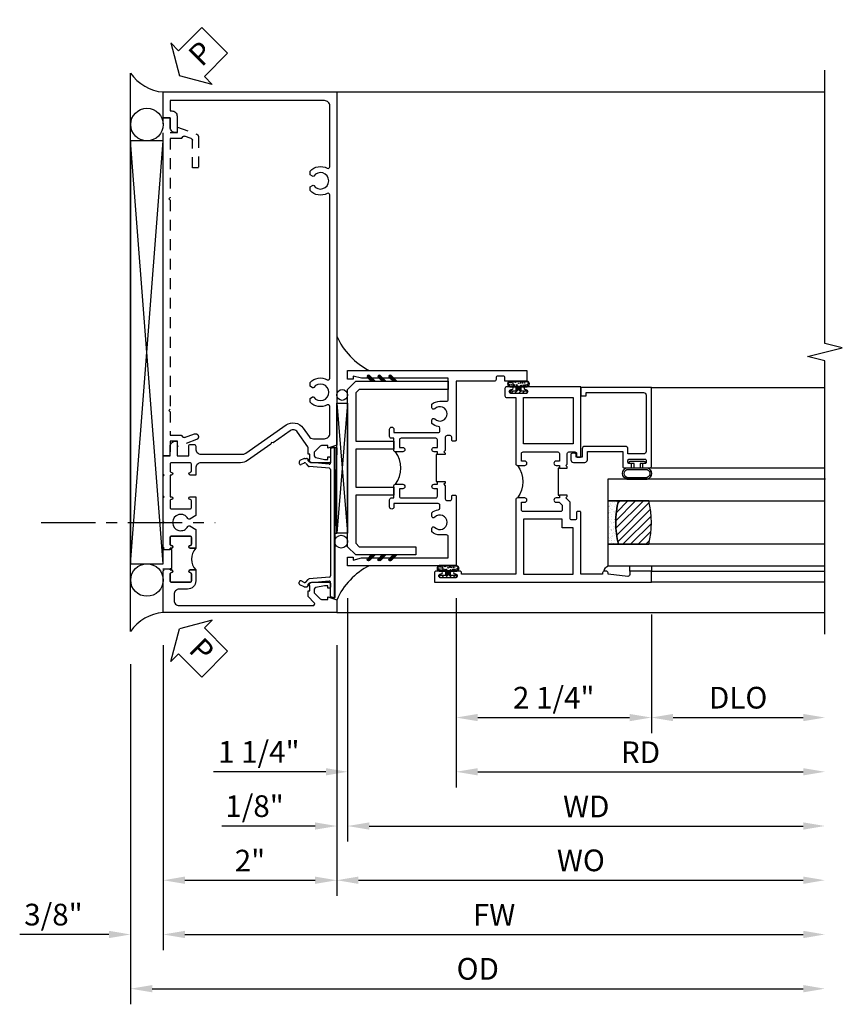
# Model space of a CAD drawing. Extents: x 0 to 123, y 0 to 79.
# Drawn here: x 56 to 66, y 13 to 25 of the extents above; entities that cross this region are included whole.
import ezdxf

# ---------------------------------------------------------------- set-up
doc = ezdxf.new("R2010")
doc.units = 0
doc.header["$LTSCALE"] = 0.5
doc.header["$MEASUREMENT"] = 0
doc.linetypes.add('CENTER', pattern=[2, 1.25, -0.25, 0.25, -0.25])
doc.linetypes.add('HIDDEN', pattern=[0.375, 0.25, -0.125])
doc.layers.get('0').update_dxf_attribs({"color": 4, "linetype": 'CONTINUOUS'})
for name, color, linetype in [('CENTER', 1, 'CENTER'), ('DIME', 2, 'CONTINUOUS'), ('hidden', 3, 'HIDDEN'), ('TEXT', 3, 'CONTINUOUS')]:
    doc.layers.add(name, color=color, linetype=linetype)
doc.styles.get("Standard").update_dxf_attribs({"font": 'arial.ttf'})
doc.dimstyles.new('EXT_ON-OFF', dxfattribs={"dimscale": 2, "dimtxt": 0.125, "dimasz": 0.125, "dimexe": 0.09, "dimexo": 0.1875, "dimgap": 0.05, "dimtad": 3, "dimdec": 5, "dimzin": 3, "dimdsep": 46, "dimlunit": 5, "dimtxsty": 'STANDARD', "dimcen": 0, "dimse2": 1, "dimazin": 0, "dimtfac": 1, "dimtdec": 4, "dimtofl": 0, "dimtmove": 0, "dimatfit": 0, "dimfxl": 1, "dimfrac": 2, "dimtolj": 1, "dimtzin": 3, "dimarcsym": 0})
doc.dimstyles.new('EXT_ON-ON', dxfattribs={"dimscale": 2, "dimtxt": 0.125, "dimasz": 0.125, "dimexe": 0.09, "dimexo": 0.1875, "dimgap": 0.05, "dimtad": 3, "dimdec": 5, "dimzin": 3, "dimdsep": 46, "dimlunit": 5, "dimtxsty": 'STANDARD', "dimcen": 0, "dimazin": 0, "dimtfac": 1, "dimtdec": 4, "dimtofl": 0, "dimtmove": 0, "dimatfit": 0, "dimfxl": 1, "dimfrac": 2, "dimtolj": 1, "dimtzin": 3, "dimarcsym": 0})

# ---------------------------------------------------------------- blocks, each defined once
blk = doc.blocks.new('B601VG026')
blk.add_lwpolyline([(0.935, 4.438), (0.92, 4.423), (0.92, 2.015), (0.935, 2), (0.92, 1.985), (0.92, 1.716), (0.799, 1.716, 0.338704), (0.78, 1.701, -0.439208), (0.754, 1.688), (0.641, 1.729, 1), (0.617, 1.663), (0.834, 1.584), (0.834, 1.646), (0.92, 1.646), (0.92, 1.476), (1, 1.476), (1, 5.372), (0.92, 5.372), (0.92, 5.202), (0.834, 5.202), (0.834, 5.264), (0.617, 5.185, 0.315299), (0.594, 5.152), (0.594, 4.794), (0.664, 4.794), (0.664, 5.114, -0.315299), (0.677, 5.132), (0.754, 5.16, -0.439208), (0.78, 5.147, 0.338704), (0.799, 5.132), (0.92, 5.132), (0.92, 4.453)], format="xyb", close=True)
blk = doc.blocks.new('PSEAL2')
at = {"layer": 'TEXT', "color": 7}
for p, q in [((0.196, 0.338), (0, 0)), ((0.196, 0.21), (0.196, 0.338)), ((0.575, 0.21), (0.196, 0.21)), ((0.575, 0.21), (0.575, -0.21)), ((0.196, -0.338), (0, 0)), ((0.196, -0.21), (0.196, -0.338)), ((0.575, -0.21), (0.196, -0.21))]:
    blk.add_line(p, q, dxfattribs=at)
at = {"layer": 'TEXT', "color": 3}
blk.add_text('P', height=0.25, dxfattribs=at).set_placement((0.247, -0.116))
blk = doc.blocks.new('B601TVG001A-2')
blk.add_lwpolyline([(0.897, -0.357), (1, -0.393), (1, -0.538), (-1, -0.538), (-1, -0.057), (-0.99, -0.047), (-1, -0.037), (-1, -0.032), (-0.92, -0.032), (-0.92, -0.047), (-0.904, -0.047, -1), (-0.904, -0.078), (-0.905, -0.078, 0.414214), (-0.92, -0.093), (-0.92, -0.173, 0.414214), (-0.905, -0.188), (-0.69, -0.188, 0.414214), (-0.675, -0.173), (-0.675, -0.093, 0.414214), (-0.69, -0.078), (-0.69, -0.078, -1), (-0.69, -0.047), (-0.625, -0.047), (-0.625, -0.173, -0.414214), (-0.72, -0.268), (-0.815, -0.268, 0.414214), (-0.875, -0.328), (-0.875, -0.398, 0.414214), (-0.815, -0.458), (0.726, -0.458, 0.668179), (0.74, -0.424), (0.669, -0.353), (0.669, -0.288), (0.691, -0.288), (0.691, -0.226), (0.669, -0.226, -0.414214), (0.707, -0.188), (0.909, -0.188, -0.414214), (0.929, -0.208), (0.929, -0.237, -0.414214), (0.909, -0.257), (0.897, -0.257), (0.897, -0.228), (0.859, -0.228), (0.757, -0.25, 0.354119), (0.741, -0.269), (0.741, -0.312), (0.808, -0.379, 0.198912), (0.825, -0.386), (0.897, -0.386)], format="xyb", close=True)
blk = doc.blocks.new('B601TVG001A-2TB')
blk.add_lwpolyline([(-0.625, 0.203, 0.4), (-0.625, -0.047), (-0.6905, -0.047, 1), (-0.6905, -0.078), (-0.69, -0.078, -0.4142136), (-0.675, -0.093), (-0.675, -0.173, -0.4142136), (-0.69, -0.188), (-0.905, -0.188, -0.4142136), (-0.92, -0.173), (-0.92, -0.093, -0.4142136), (-0.905, -0.078), (-0.9045, -0.078, 1), (-0.9045, -0.047), (-0.92, -0.047), (-0.92, -0.0315), (-0.899, -0.0315), (-0.899, 0.1875), (-0.92, 0.1875), (-0.92, 0.203), (-0.9045, 0.203, 1), (-0.9045, 0.234), (-0.905, 0.234, -0.4142136), (-0.92, 0.249), (-0.92, 0.329, -0.4142136), (-0.905, 0.344), (-0.69, 0.344, -0.4142136), (-0.675, 0.329), (-0.675, 0.249, -0.4142136), (-0.69, 0.234), (-0.6905, 0.234, 1), (-0.6905, 0.203)], format="xyb", close=True)
blk = doc.blocks.new('B601TVG001A-1')
blk.add_lwpolyline([(-0.69, 0.656, 0.414214), (-0.675, 0.671), (-0.675, 0.751, 0.414214), (-0.69, 0.766), (-0.691, 0.766, -1), (-0.691, 0.797), (-0.625, 0.797), (-0.625, 0.579), (-0.694, 0.54, -0.421864), (-0.715, 0.545, 3.93644), (-0.715, 0.455, -0.421864), (-0.694, 0.46), (-0.625, 0.421), (-0.625, 0.203), (-0.691, 0.203, -1), (-0.691, 0.234), (-0.69, 0.234, 0.414214), (-0.675, 0.249), (-0.675, 0.329, 0.414214), (-0.69, 0.344), (-0.905, 0.344, 0.414214), (-0.92, 0.329), (-0.92, 0.249, 0.414214), (-0.905, 0.234), (-0.905, 0.234, -1), (-0.905, 0.203), (-0.92, 0.203), (-0.92, 0.187), (-1, 0.187), (-1, 0.193), (-0.99, 0.203), (-1, 0.213), (-1, 0.49), (-0.99, 0.5), (-1, 0.51), (-1, 0.787), (-0.99, 0.797), (-1, 0.807), (-1, 1.037), (-0.99, 1.047), (-1, 1.057), (-1, 1.268), (-0.92, 1.268), (-0.92, 1.376, -0.414214), (-0.858, 1.438), (-0.84, 1.438), (-0.84, 1.268), (-0.705, 1.268), (-0.705, 1.38, -0.414214), (-0.685, 1.4), (-0.645, 1.4, -0.414214), (-0.625, 1.38), (-0.625, 1.348, 0.414214), (-0.565, 1.288), (-0.08, 1.288, 0.153915), (-0.046, 1.299), (0.417, 1.624, -0.414214), (0.612, 1.589), (0.681, 1.492, 0.244698), (0.73, 1.466), (0.86, 1.466, 0.414214), (0.92, 1.526), (0.92, 1.838, 0.568098), (0.89, 1.855, -0.339754), (0.692, 1.887), (0.692, 1.931), (0.721, 1.948, -0.386545), (0.735, 1.945, 3.127286), (0.735, 2.056, -0.386545), (0.721, 2.053), (0.692, 2.07), (0.692, 2.114, -0.339754), (0.89, 2.146, 0.568098), (0.92, 2.163), (0.92, 4.275, 0.568098), (0.89, 4.293, -0.339754), (0.692, 4.325), (0.692, 4.369), (0.721, 4.386, -0.386545), (0.735, 4.383, 3.127286), (0.735, 4.493, -0.386545), (0.721, 4.49), (0.692, 4.507), (0.692, 4.551, -0.339754), (0.89, 4.583, 0.568098), (0.92, 4.601), (0.92, 5.302, 0.414214), (0.86, 5.362), (-0.92, 5.362), (-0.92, 5.244), (-0.902, 5.244, -0.414214), (-0.84, 5.182), (-0.84, 4.994), (-0.858, 4.994, -0.414214), (-0.92, 5.056), (-0.92, 5.164), (-1, 5.164), (-1, 5.462), (1, 5.462), (1, 1.393), (0.897, 1.357), (0.897, 1.386), (0.825, 1.386, 0.198912), (0.808, 1.379), (0.741, 1.312), (0.741, 1.269, 0.354119), (0.757, 1.25), (0.859, 1.228), (0.897, 1.228), (0.897, 1.257), (0.909, 1.257, -0.414214), (0.929, 1.237), (0.929, 1.208, -0.414214), (0.909, 1.188), (0.707, 1.188, -0.414214), (0.669, 1.226), (0.691, 1.226), (0.691, 1.288), (0.669, 1.288), (0.669, 1.363, 0.153915), (0.665, 1.374), (0.547, 1.543, 0.414214), (0.463, 1.558), (0.267, 1.42), (0.246, 1.424), (0.242, 1.403), (-0.029, 1.214, -0.153915), (-0.109, 1.188), (-0.565, 1.188, 0.414214), (-0.625, 1.128), (-0.625, 1.047), (-0.691, 1.047, -1), (-0.691, 1.078), (-0.69, 1.078, 0.414214), (-0.675, 1.093), (-0.675, 1.173, 0.414214), (-0.69, 1.188), (-0.905, 1.188, 0.414214), (-0.92, 1.173), (-0.92, 1.093, 0.414214), (-0.905, 1.078), (-0.905, 1.078, -1), (-0.905, 1.047), (-0.92, 1.047), (-0.92, 0.797), (-0.905, 0.797, -1), (-0.905, 0.766), (-0.905, 0.766, 0.414214), (-0.92, 0.751), (-0.92, 0.671, 0.414214), (-0.905, 0.656)], format="xyb", close=True)
blk = doc.blocks.new('B601TVG001A')
for name in ['B601TVG001A-1', 'B601TVG001A-2TB', 'B601TVG001A-2']:
    blk.add_blockref(name, (0, 0))
blk = doc.blocks.new('B469407')
for p, q in [((0.963, 0.356), (0.929, 0.345)), ((0.929, 0.345), (0.929, 0.175)), ((0.965, 0.352), (0.931, 0.34)), ((0.971, 0.347), (0.971, -1.375)), ((0.976, 0.347), (0.976, -1.375)), ((0.567, 0.189), (0.567, 0.17)), ((0.623, 0.225), (0.576, 0.203)), ((0.626, 0.174), (0.589, 0.157)), ((0.629, 0.226), (0.651, 0.226)), ((0.644, 0.17), (0.67, 0.139)), ((0.663, 0.221), (0.694, 0.184)), ((0.916, 0.113), (0.68, 0.134)), ((0.913, 0.16), (0.704, 0.179)), ((0.929, 0.098), (0.929, -1.126)), ((0.567, -1.217), (0.567, -1.198)), ((0.623, -1.253), (0.576, -1.231)), ((0.626, -1.202), (0.589, -1.185)), ((0.644, -1.198), (0.67, -1.167)), ((0.663, -1.249), (0.694, -1.212)), ((0.916, -1.141), (0.68, -1.162)), ((0.913, -1.188), (0.704, -1.207)), ((0.929, -1.373), (0.929, -1.203)), ((0.629, -1.254), (0.651, -1.254)), ((0.963, -1.384), (0.929, -1.373)), ((0.965, -1.38), (0.931, -1.368))]:
    blk.add_line(p, q)
for centre, radius, start, end in [((0.966, 0.347), 0.01, 0, 109), ((0.966, 0.347), 0.005, 0, 109), ((0.582, 0.189), 0.015, 115, 180), ((0.582, 0.17), 0.015, 180, 295), ((0.629, 0.211), 0.015, 90, 115), ((0.632, 0.161), 0.015, 40, 115), ((0.651, 0.211), 0.015, 40, 90), ((0.682, 0.149), 0.015, 220, 265), ((0.705, 0.194), 0.015, 220, 265), ((0.914, 0.175), 0.015, 265, 0), ((0.914, 0.098), 0.015, 360, 85), ((0.914, -1.126), 0.015, 275, 0), ((0.582, -1.198), 0.015, 65, 180), ((0.582, -1.217), 0.015, 180, 245), ((0.632, -1.189), 0.015, 245, 320), ((0.682, -1.177), 0.015, 95, 140), ((0.705, -1.222), 0.015, 95, 140), ((0.914, -1.203), 0.015, 360, 95), ((0.629, -1.239), 0.015, 245, 270), ((0.651, -1.239), 0.015, 270, 320), ((0.966, -1.375), 0.01, 251, 0), ((0.966, -1.375), 0.005, 251, 0)]:
    blk.add_arc(centre, radius, start, end)
blk = doc.blocks.new('*D1870')
at = {"layer": 'DIME', "color": 0, "lineweight": -2, "transparency": 16777216}
for p, q in [((57.785, 17.49), (57.785, 14.6)), ((59.785, 17.49), (59.785, 14.6)), ((58.035, 14.78), (59.535, 14.78))]:
    blk.add_line(p, q, dxfattribs=at)
at = {"layer": 'DIME', "color": 0, "transparency": 16777216}
for points in [[(58.035, 14.822), (58.035, 14.738), (57.785, 14.78)], [(59.535, 14.822), (59.535, 14.738), (59.785, 14.78)]]:
    blk.add_solid(points, dxfattribs=at)
at = {"layer": 'DIME', "color": 0, "transparency": 16777216, "insert": (58.785, 15.006), "char_height": 0.25, "attachment_point": 5}
blk.add_mtext('\\A1;2"', dxfattribs=at)
blk = doc.blocks.new('*D1871')
at = {"layer": 'DIME', "color": 0, "lineweight": -2, "transparency": 16777216}
for p, q in [((57.785, 17.49), (57.785, 13.975)), ((58.035, 14.155), (65.16, 14.155))]:
    blk.add_line(p, q, dxfattribs=at)
at = {"layer": 'DIME', "color": 0, "transparency": 16777216}
for points in [[(58.035, 14.197), (58.035, 14.113), (57.785, 14.155)], [(65.16, 14.197), (65.16, 14.113), (65.41, 14.155)]]:
    blk.add_solid(points, dxfattribs=at)
at = {"layer": 'DIME', "color": 0, "transparency": 16777216, "insert": (61.598, 14.38), "char_height": 0.25, "attachment_point": 5}
blk.add_mtext('\\A1;FW  ', dxfattribs=at)
blk = doc.blocks.new('*D1872')
at = {"layer": 'DIME', "color": 0, "lineweight": -2, "transparency": 16777216}
for p, q in [((57.41, 17.271), (57.41, 13.35)), ((57.66, 13.53), (65.16, 13.53))]:
    blk.add_line(p, q, dxfattribs=at)
at = {"layer": 'DIME', "color": 0, "transparency": 16777216}
for points in [[(57.66, 13.572), (57.66, 13.488), (57.41, 13.53)], [(65.16, 13.572), (65.16, 13.488), (65.41, 13.53)]]:
    blk.add_solid(points, dxfattribs=at)
at = {"layer": 'DIME', "color": 0, "transparency": 16777216, "insert": (61.41, 13.759), "char_height": 0.25, "attachment_point": 5}
blk.add_mtext('\\A1;OD  ', dxfattribs=at)
blk = doc.blocks.new('*D1873')
at = {"layer": 'DIME', "color": 0, "lineweight": -2, "transparency": 16777216}
for p, q in [((57.785, 17.49), (57.785, 13.975)), ((57.41, 17.271), (57.41, 13.975)), ((57.16, 14.155), (56.132, 14.155)), ((58.035, 14.155), (58.285, 14.155))]:
    blk.add_line(p, q, dxfattribs=at)
at = {"layer": 'DIME', "color": 0, "transparency": 16777216}
for points in [[(57.16, 14.197), (57.16, 14.113), (57.41, 14.155)], [(58.035, 14.197), (58.035, 14.113), (57.785, 14.155)]]:
    blk.add_solid(points, dxfattribs=at)
at = {"layer": 'DIME', "color": 0, "transparency": 16777216, "insert": (56.521, 14.384), "char_height": 0.25, "attachment_point": 5}
blk.add_mtext('\\A1;3/8"', dxfattribs=at)
blk = doc.blocks.new('*D1874')
at = {"layer": 'DIME', "color": 0, "lineweight": -2, "transparency": 16777216}
for p, q in [((59.785, 17.49), (59.785, 14.6)), ((60.035, 14.78), (65.16, 14.78))]:
    blk.add_line(p, q, dxfattribs=at)
at = {"layer": 'DIME', "color": 0, "transparency": 16777216}
for points in [[(60.035, 14.822), (60.035, 14.738), (59.785, 14.78)], [(65.16, 14.822), (65.16, 14.738), (65.41, 14.78)]]:
    blk.add_solid(points, dxfattribs=at)
at = {"layer": 'DIME', "color": 0, "transparency": 16777216, "insert": (62.598, 15.009), "char_height": 0.25, "attachment_point": 5}
blk.add_mtext('\\A1;WO', dxfattribs=at)
blk = doc.blocks.new('*D1875')
at = {"layer": 'DIME', "color": 0, "lineweight": -2, "transparency": 16777216}
for p, q in [((59.91, 18.03), (59.91, 15.225)), ((59.785, 17.49), (59.785, 15.225)), ((59.535, 15.405), (58.461, 15.405)), ((60.16, 15.405), (60.41, 15.405))]:
    blk.add_line(p, q, dxfattribs=at)
at = {"layer": 'DIME', "color": 0, "transparency": 16777216}
for points in [[(59.535, 15.447), (59.535, 15.363), (59.785, 15.405)], [(60.16, 15.447), (60.16, 15.363), (59.91, 15.405)]]:
    blk.add_solid(points, dxfattribs=at)
at = {"layer": 'DIME', "color": 0, "transparency": 16777216, "insert": (58.838, 15.634), "char_height": 0.25, "attachment_point": 5}
blk.add_mtext('\\A1;1/8"', dxfattribs=at)
blk = doc.blocks.new('*D1876')
at = {"layer": 'DIME', "color": 0, "lineweight": -2, "transparency": 16777216}
for p, q in [((59.91, 18.03), (59.91, 15.225)), ((60.16, 15.405), (65.16, 15.405))]:
    blk.add_line(p, q, dxfattribs=at)
at = {"layer": 'DIME', "color": 0, "transparency": 16777216}
for points in [[(60.16, 15.447), (60.16, 15.363), (59.91, 15.405)], [(65.16, 15.447), (65.16, 15.363), (65.41, 15.405)]]:
    blk.add_solid(points, dxfattribs=at)
at = {"layer": 'DIME', "color": 0, "transparency": 16777216, "insert": (62.66, 15.63), "char_height": 0.25, "attachment_point": 5}
blk.add_mtext('\\A1;WD', dxfattribs=at)
blk = doc.blocks.new('*D1877')
at = {"layer": 'DIME', "color": 0, "lineweight": -2, "transparency": 16777216}
for p, q in [((61.16, 18.03), (61.16, 15.85)), ((61.41, 16.03), (65.16, 16.03))]:
    blk.add_line(p, q, dxfattribs=at)
at = {"layer": 'DIME', "color": 0, "transparency": 16777216}
for points in [[(61.41, 16.072), (61.41, 15.988), (61.16, 16.03)], [(65.16, 16.072), (65.16, 15.988), (65.41, 16.03)]]:
    blk.add_solid(points, dxfattribs=at)
at = {"layer": 'DIME', "color": 0, "transparency": 16777216, "insert": (63.285, 16.255), "char_height": 0.25, "attachment_point": 5}
blk.add_mtext('\\A1;RD', dxfattribs=at)
blk = doc.blocks.new('*D1878')
at = {"layer": 'DIME', "color": 0, "lineweight": -2, "transparency": 16777216}
for p, q in [((63.41, 17.843), (63.41, 16.475)), ((63.66, 16.655), (65.16, 16.655))]:
    blk.add_line(p, q, dxfattribs=at)
at = {"layer": 'DIME', "color": 0, "transparency": 16777216}
for points in [[(63.66, 16.697), (63.66, 16.613), (63.41, 16.655)], [(65.16, 16.697), (65.16, 16.613), (65.41, 16.655)]]:
    blk.add_solid(points, dxfattribs=at)
at = {"layer": 'DIME', "color": 0, "transparency": 16777216, "insert": (64.41, 16.884), "char_height": 0.25, "attachment_point": 5}
blk.add_mtext('\\A1;DLO', dxfattribs=at)
blk = doc.blocks.new('*D1879')
at = {"layer": 'DIME', "color": 0, "lineweight": -2, "transparency": 16777216}
for p, q in [((61.16, 18.03), (61.16, 16.475)), ((63.41, 17.843), (63.41, 16.475)), ((61.41, 16.655), (63.16, 16.655))]:
    blk.add_line(p, q, dxfattribs=at)
at = {"layer": 'DIME', "color": 0, "transparency": 16777216}
for points in [[(61.41, 16.697), (61.41, 16.613), (61.16, 16.655)], [(63.16, 16.697), (63.16, 16.613), (63.41, 16.655)]]:
    blk.add_solid(points, dxfattribs=at)
at = {"layer": 'DIME', "color": 0, "transparency": 16777216, "insert": (62.285, 16.884), "char_height": 0.25, "attachment_point": 5}
blk.add_mtext('\\A1;2 1/4"', dxfattribs=at)
blk = doc.blocks.new('*D1880')
at = {"layer": 'DIME', "color": 0, "lineweight": -2, "transparency": 16777216}
for p, q in [((59.91, 18.03), (59.91, 15.85)), ((61.16, 18.03), (61.16, 15.85)), ((59.66, 16.03), (58.364, 16.03)), ((61.41, 16.03), (61.66, 16.03))]:
    blk.add_line(p, q, dxfattribs=at)
at = {"layer": 'DIME', "color": 0, "transparency": 16777216}
for points in [[(59.66, 16.072), (59.66, 15.988), (59.91, 16.03)], [(61.41, 16.072), (61.41, 15.988), (61.16, 16.03)]]:
    blk.add_solid(points, dxfattribs=at)
at = {"layer": 'DIME', "color": 0, "transparency": 16777216, "insert": (58.887, 16.259), "char_height": 0.25, "attachment_point": 5}
blk.add_mtext('\\A1;1 1/4"', dxfattribs=at)
blk = doc.blocks.new('B027874')
h = blk.add_hatch()
h.set_pattern_fill('ANSI31', color=256, scale=0.08, style=0)
h.set_pattern_definition([(45, (-2.208298, 1.612679), (-0.007071068, 0.007071068), [])])
h.paths.add_polyline_path([(-0.043, 0), (-0.028, 0.015), (-0.028, 0.03), (-0.072, 0.03, 0.029608), (-0.076, 0.037), (-0.076, 0.1, 0.8), (-0.139, 0.1), (-0.139, -0.1, 0.8), (-0.076, -0.1), (-0.076, -0.037, 0.029608), (-0.072, -0.03), (-0.028, -0.03), (-0.028, -0.015)])
h.paths.add_polyline_path([(-0.083, -0.1, -0.742268), (-0.132, -0.1), (-0.132, 0.1, -0.742268), (-0.083, 0.1)], flags=16)
h.paths.add_polyline_path([(-0.092, -0.021, -1), (-0.101, -0.021, -1)], flags=0)
h.paths.add_polyline_path([(-0.094, 0.028, -1), (-0.089, 0.028, -1)], flags=0)
h.paths.add_polyline_path([(-0.094, -0.043, -1), (-0.098, -0.043, -1)], flags=0)
h.paths.add_polyline_path([(-0.119, 0.002, -1), (-0.112, 0.002, -1)], flags=0)
h.paths.add_polyline_path([(-0.095, -0.057, -1), (-0.104, -0.057, -1)], flags=0)
h.paths.add_polyline_path([(-0.098, 0.055, -1), (-0.089, 0.055, -1)], flags=0)
h.paths.add_polyline_path([(-0.088, -0.061, -1), (-0.092, -0.061, -1)], flags=0)
h.paths.add_polyline_path([(-0.126, 0.025, -1), (-0.117, 0.025, -1)], flags=0)
h.paths.add_polyline_path([(-0.124, -0.036, -1), (-0.129, -0.036, -1)], flags=0)
h.paths.add_polyline_path([(-0.12, 0.046, -1), (-0.116, 0.046, -1)], flags=0)
h.paths.add_polyline_path([(-0.097, 0.067, -1), (-0.093, 0.067, -1)], flags=0)
h.paths.add_polyline_path([(-0.115, -0.066, -1), (-0.122, -0.066, -1)], flags=0)
h.paths.add_polyline_path([(-0.097, -0.082, -1), (-0.102, -0.082, -1)], flags=0)
h.paths.add_polyline_path([(-0.1, 0.081, -1), (-0.091, 0.081, -1)], flags=0)
h.paths.add_polyline_path([(-0.119, 0.065, -0.486829), (-0.122, 0.067, -0.664322), (-0.118, 0.068, -0.486829), (-0.116, 0.066, -0.664322)], flags=0)
h.paths.add_polyline_path([(-0.094, -0.103, -1), (-0.103, -0.103, -1)], flags=0)
h.paths.add_polyline_path([(-0.122, -0.089, -1), (-0.128, -0.089, -1)], flags=0)
h.paths.add_polyline_path([(-0.105, 0.103, -1), (-0.098, 0.103, -1)], flags=0)
h.paths.add_polyline_path([(-0.126, -0.099, -1), (-0.13, -0.099, -1)], flags=0)
h = blk.add_hatch()
h.set_pattern_fill('ANSI31', color=256, scale=0.25, angle=90, style=0)
h.set_pattern_definition([(135, (-10.943272, -7.362555), (-0.02209709, -0.02209709), [])])
h.paths.add_polyline_path([(0, 0.094), (-0.028, 0.094), (-0.028, 0.03), (-0.028, 0.015), (-0.043, 0), (-0.028, -0.015), (-0.028, -0.03), (-0.028, -0.094), (0, -0.094)])
for p, q in [((-0.139, 0.1), (-0.139, -0.1)), ((-0.128, 0.009), (-0.128, 0.009)), ((-0.123, 0.085), (-0.123, 0.085)), ((-0.118, 0.083), (-0.118, 0.083)), ((-0.116, 0.113), (-0.116, 0.113)), ((-0.101, 0.037), (-0.101, 0.037)), ((-0.096, 0.073), (-0.096, 0.073)), ((-0.091, 0.098), (-0.091, 0.098)), ((-0.028, 0.03), (-0.072, 0.03)), ((-0.128, -0.022), (-0.128, -0.022)), ((-0.128, -0.054), (-0.128, -0.054)), ((-0.123, -0.066), (-0.123, -0.066)), ((-0.12, -0.056), (-0.12, -0.056)), ((-0.12, -0.108), (-0.12, -0.108)), ((-0.094, -0.068), (-0.094, -0.068)), ((-0.092, -0.082), (-0.092, -0.082)), ((-0.089, -0.006), (-0.089, -0.006)), ((-0.072, -0.03), (-0.028, -0.03))]:
    blk.add_line(p, q)
blk.add_lwpolyline([(-0.076, 0.037), (-0.076, 0.1, 0.8), (-0.139, 0.1), (-0.139, -0.1, 0.8), (-0.076, -0.1), (-0.076, -0.037)], format="xyb")
blk.add_lwpolyline([(-0.083, -0.1), (-0.083, 0.1, 0.742268), (-0.132, 0.1), (-0.132, -0.1, 0.742268)], format="xyb", close=True)
blk.add_lwpolyline([(-0.028, -0.094), (-0.028, -0.03), (-0.028, -0.015), (-0.043, 0), (-0.028, 0.015), (-0.028, 0.03), (-0.028, 0.094), (0, 0.094), (0, -0.094)], close=True)
for centre, radius in [((-0.122, 0.025), 0.0045), ((-0.12, 0.067), 0.00225), ((-0.118, 0.066), 0.00225), ((-0.118, 0.046), 0.00225), ((-0.115, 0.002), 0.00337), ((-0.102, 0.103), 0.00337), ((-0.095, 0.081), 0.0045), ((-0.093, 0.055), 0.0045), ((-0.095, 0.067), 0.00225), ((-0.091, 0.028), 0.00225), ((-0.128, -0.099), 0.00225), ((-0.126, -0.036), 0.00225), ((-0.125, -0.089), 0.00337), ((-0.118, -0.066), 0.00337), ((-0.1, -0.057), 0.0045), ((-0.099, -0.103), 0.0045), ((-0.099, -0.082), 0.00225), ((-0.096, -0.021), 0.0045), ((-0.096, -0.043), 0.00225), ((-0.09, -0.061), 0.00225)]:
    blk.add_circle(centre, radius)
for start, end in [(26.3878, 33.1715), (326.8285, 333.6122)]:
    blk.add_arc((-0.132, 0), 0.0675, start, end)
blk = doc.blocks.new('B224131')
for points in [[(0.969, 1.125), (0.969, 1.035), (0.969, 1.035), (0.937, 1.035), (0.937, 0.997, -1), (0.887, 0.997), (0.887, 1.035), (0.801, 1.035, 0.414214), (0.781, 1.015), (0.781, 0.617, 0.414214), (0.801, 0.597), (0.887, 0.597), (0.887, 0.635, -1), (0.937, 0.635), (0.937, 0.552, -0.414214), (0.918, 0.532), (0.781, 0.532), (0.781, 0.503, -0.414214), (0.761, 0.483), (0.678, 0.483, -1), (0.678, 0.533), (0.716, 0.533), (0.716, 1.043, 0.414214), (0.696, 1.063), (0.664, 1.063, 0.379055), (0.644, 1.045, -0.145843), (0.611, 0.969), (0.571, 0.969, -0.673324), (0.558, 1.003, 2.463527), (0.442, 1.003, -0.673324), (0.429, 0.969), (0.389, 0.969, -0.177014), (0.355, 1.063), (0.355, 1.14, 0.414214), (0.335, 1.16), (0.09, 1.16), (0.09, 0.159), (0.065, 0.065), (0.1, 0.065), (0.1, 0), (0, 0), (0, 2.063), (0.125, 2.063), (0.125, 1.813), (0.085, 1.813, 0.414214), (0.065, 1.793), (0.065, 1.73, 0.414214), (0.085, 1.71), (0.105, 1.71, -0.414214), (0.125, 1.69), (0.125, 1.25), (0.803, 1.25, -0.414214), (0.813, 1.24), (0.813, 1.21, -0.414214), (0.803, 1.2), (0.77, 1.2, 0.414214), (0.75, 1.18), (0.75, 1.145, 0.414214), (0.77, 1.125), (0.923, 1.125), (0.937, 1.11), (0.953, 1.125)], [(1.281, 1.125), (1.298, 1.125), (1.312, 1.11), (1.328, 1.125), (1.48, 1.125, 0.414214), (1.5, 1.145), (1.5, 1.18, 0.414214), (1.48, 1.2), (1.448, 1.2, -0.414214), (1.438, 1.21), (1.438, 1.24, -0.414214), (1.448, 1.25), (2.25, 1.25), (2.25, 0), (2.15, 0), (2.15, 0.065), (2.185, 0.065), (2.16, 0.159), (2.16, 1.16), (1.915, 1.16, 0.414214), (1.895, 1.14), (1.895, 1.063, -0.177014), (1.861, 0.969), (1.821, 0.969, -0.673324), (1.808, 1.003, 2.463527), (1.692, 1.003, -0.673324), (1.679, 0.969), (1.639, 0.969, -0.145843), (1.606, 1.045, 0.379055), (1.586, 1.063), (1.554, 1.063, 0.414214), (1.534, 1.043), (1.534, 0.533), (1.572, 0.533, -1), (1.572, 0.483), (1.489, 0.483, -0.414214), (1.469, 0.503), (1.469, 0.532), (1.333, 0.532, -0.414214), (1.312, 0.552), (1.312, 0.635, -1), (1.363, 0.635), (1.363, 0.597), (1.449, 0.597, 0.414214), (1.469, 0.617), (1.469, 1.015, 0.414214), (1.449, 1.035), (1.363, 1.035), (1.363, 0.997, -1), (1.312, 0.997), (1.312, 1.035), (1.281, 1.035)]]:
    blk.add_lwpolyline(points, format="xyb", close=True)
blk.add_lwpolyline([(0.969, 1.035), (0.969, 1.02), (1.281, 1.02), (1.281, 1.035)])
blk.add_lwpolyline([(1.312, 0.552, 0.32), (0.937, 0.552)], format="xyb")
blk = doc.blocks.new('B225125')
for points in [[(-1.438, -0.468), (-1.438, -0.378), (-1.438, -0.378), (-1.469, -0.378), (-1.469, -0.34, 1), (-1.519, -0.34), (-1.519, -0.375), (-1.554, -0.41), (-1.605, -0.41, -0.414214), (-1.625, -0.39), (-1.625, 0.04, -0.414214), (-1.605, 0.06), (-1.519, 0.06), (-1.519, 0.022, 1), (-1.469, 0.022), (-1.469, 0.105, 0.414214), (-1.489, 0.125), (-2.348, 0.125), (-2.348, 0.749), (-2.333, 0.749, 0.414214), (-2.313, 0.769), (-2.313, 0.827, 1), (-2.345, 0.827), (-2.345, 0.821, -1), (-2.389, 0.821), (-2.389, 0.99, -1), (-2.345, 0.99), (-2.345, 0.984, 1), (-2.313, 0.984), (-2.313, 1.042, 0.414214), (-2.333, 1.062), (-2.438, 1.062), (-2.438, -1.438), (-2.313, -1.438), (-2.313, -1.188), (-2.353, -1.188, -0.446679), (-2.373, -1.165), (-2.348, -0.938), (-2.333, -0.938, 0.414214), (-2.313, -0.918), (-2.313, -0.895, 0.414214), (-2.333, -0.875), (-2.348, -0.875), (-2.348, -0.625), (-1.635, -0.625, 0.414214), (-1.625, -0.615), (-1.625, -0.585, 0.414214), (-1.635, -0.575), (-1.702, -0.575, -0.414214), (-1.722, -0.555), (-1.722, -0.52, -0.414214), (-1.702, -0.5), (-1.516, -0.5), (-1.469, -0.453), (-1.454, -0.468)], [(-1.125, -0.468), (-1.109, -0.468), (-1.094, -0.453), (-1.079, -0.468), (-0.958, -0.468, -0.414214), (-0.938, -0.488), (-0.938, -0.555, -0.414214), (-0.958, -0.575), (-0.99, -0.575, 0.414214), (-1, -0.585), (-1, -0.615, 0.414214), (-0.99, -0.625), (-0.188, -0.625), (-0.188, 0.015, 1), (-0.22, 0.015), (-0.22, 0.009, -1), (-0.264, 0.009), (-0.264, 0.178, -1), (-0.22, 0.178), (-0.22, 0.172, 1), (-0.188, 0.172), (-0.188, 0.23, 0.414214), (-0.207, 0.25), (-0.293, 0.25, 0.414214), (-0.313, 0.23), (-0.313, 0.125), (-1.074, 0.125, 0.414214), (-1.094, 0.105), (-1.094, 0.022, 1), (-1.044, 0.022), (-1.044, 0.06), (-0.958, 0.06, -0.414214), (-0.938, 0.04), (-0.938, -0.358, -0.414214), (-0.958, -0.378), (-1.044, -0.378), (-1.044, -0.34, 1), (-1.094, -0.34), (-1.094, -0.378), (-1.125, -0.378)]]:
    blk.add_lwpolyline(points, format="xyb", close=True)
for points in [[(-1.812, -0.535), (-1.812, -0.41), (-1.715, -0.41), (-1.715, 0.035), (-2.348, 0.035), (-2.348, -0.535)], [(-0.847, -0.535), (-0.847, 0.035), (-0.313, 0.035), (-0.313, -0.535)]]:
    blk.add_lwpolyline(points, close=True)
blk.add_lwpolyline([(-1.094, 0.105, -0.3198), (-1.469, 0.105)], format="xyb")
blk.add_lwpolyline([(-1.125, -0.378), (-1.125, -0.363), (-1.438, -0.363), (-1.438, -0.378)])
blk = doc.blocks.new('B127074')
for p, q in [((-0.23, -0.118), (-0.23, 0.117)), ((-0.21, -0.117), (-0.21, 0.117)), ((-0.12, -0.117), (-0.12, 0.117)), ((-0.1, -0.117), (-0.1, 0.117)), ((-0.051, 0.035), (-0.1, 0.035)), ((-0.051, 0.078), (-0.051, 0.035)), ((-0.021, -0.078), (-0.021, 0.078)), ((-0.1, -0.035), (-0.051, -0.035)), ((-0.051, -0.035), (-0.051, -0.078))]:
    blk.add_line(p, q)
for centre, radius, start, end in [((-0.165, 0.099), 0.0675, 15.2882, 164.7118), ((-0.165, 0.099), 0.0485, 21.82, 158.18), ((-0.036, 0.078), 0.015, 0, 180), ((-0.036, -0.078), 0.015, 180, 0), ((-0.165, -0.099), 0.0675, 195.7196, 344.6722), ((-0.165, -0.099), 0.0485, 201.82, 338.18)]:
    blk.add_arc(centre, radius, start, end)
blk = doc.blocks.new('B224063')
blk.add_lwpolyline([(-0.87, 0.752, 0.414214), (-0.885, 0.737), (-0.885, 0.725, -0.414214), (-0.9, 0.71), (-0.92, 0.71, -0.414214), (-0.935, 0.725), (-0.935, 0.797, -0.414214), (-0.92, 0.812), (-0.007, 0.812), (-0.007, 0), (-0.105, 0), (-0.105, 0.062), (-0.067, 0.062), (-0.067, 0.722, 0.414214), (-0.097, 0.752), (-0.745, 0.752, 0.414214), (-0.775, 0.722), (-0.775, 0.542), (-0.717, 0.542, -0.414214), (-0.687, 0.512), (-0.687, 0.045, -0.414214), (-0.717, 0.015), (-0.812, 0.015), (-0.812, -0.055), (-0.782, -0.055, -0.414214), (-0.767, -0.07), (-0.767, -0.1, -0.414214), (-0.782, -0.115), (-0.842, -0.115, -0.414214), (-0.872, -0.085), (-0.872, 0.045, -0.414214), (-0.842, 0.075), (-0.747, 0.075), (-0.747, 0.482), (-0.92, 0.482, -0.414214), (-0.935, 0.497), (-0.935, 0.57, -0.414214), (-0.92, 0.585), (-0.9, 0.585, -0.414214), (-0.885, 0.57), (-0.885, 0.557, 0.414214), (-0.87, 0.542), (-0.85, 0.542, 0.414214), (-0.835, 0.557), (-0.835, 0.737, 0.414214), (-0.85, 0.752)], format="xyb", close=True)
blk = doc.blocks.new('B127186-7282')
blk.add_lwpolyline([(0, 0), (0, -0.25), (0.06, -0.25), (0.06, 0)], close=True)
blk.add_arc((0, -0.478), 0.0642, 270.4193, 340.2601)
blk = doc.blocks.new('GT-GLASS-1IN-7282')
h = blk.add_hatch()
h.set_pattern_fill('ANSI31', color=256, scale=0.5, style=0)
h.set_pattern_definition([(45, (-1.594896, -0.47501), (-0.0441942, 0.0441942), [])])
h.paths.add_polyline_path([(0.81, -0.03, 0.12), (0.31, -0.03), (0.31, -0.38, 0.12), (0.81, -0.38)])
h = blk.add_hatch()
h.set_pattern_fill('AR-SAND', color=256, scale=0.03, style=0)
h.set_pattern_definition([(37.5, (-8.435115, -10.989657), (-0.0018898, 0.05780471), [0, -0.0456, 0, -0.051, 0, -0.04875]), (7.5, (-8.435115, -10.98966), (0.0530933, 0.0846644), [0, -0.0246, 0, -0.0411, 0, -0.01575]), (327.5, (-8.472015, -10.989657), (0.09342426, 0.00016977), [0, -0.015, 0, -0.054, 0, -0.0705]), (317.5, (-8.472015, -10.98966), (0.0901838, 0.02633027), [0, -0.0075, 0, -0.0354, 0, -0.0405])])
edge = h.paths.add_edge_path()
edge.add_line((0.81, -0.38), (0.81, -0.5))
edge.add_line((0.81, -0.5), (0.31, -0.5))
edge.add_line((0.31, -0.5), (0.31, -0.38))
edge.add_arc((0.56, 0.647), 1.057, 256.3145, 283.6855)
for points in [[(0.31, 2), (0.31, -0.5), (0.06, -0.5), (0.06, 2)], [(1.06, 2.005), (1.06, -0.5), (0.81, -0.5), (0.81, 2)]]:
    blk.add_lwpolyline(points)
for points in [[(0.31, -0.38), (0.31, -0.03, -0.12), (0.81, -0.03), (0.81, -0.38, -0.12)], [(0.81, -0.38), (0.81, -0.5), (0.31, -0.5), (0.31, -0.38, 0.12)]]:
    blk.add_lwpolyline(points, format="xyb", close=True)
blk = doc.blocks.new('B229175')
h = blk.add_hatch()
h.set_pattern_fill('ANSI37', color=256, scale=0.1, style=0)
h.set_pattern_definition([(45, (-2.727382, -6.92049), (-0.008838835, 0.008838835), []), (135, (-2.727382, -6.92049), (-0.008838835, -0.008838835), [])])
h.paths.add_polyline_path([(2.125, 0.567), (2.125, 0.523), (2.169, 0.479, 1), (2.191, 0.501)])
h.paths.add_polyline_path([(2.125, 0.442), (2.125, 0.398), (2.169, 0.354, 1), (2.191, 0.376)])
h.paths.add_polyline_path([(2.125, 0.317), (2.125, 0.273), (2.169, 0.229, 1), (2.191, 0.251)])
h.paths.add_polyline_path([(0.125, 0.273), (0.125, 0.317), (0.059, 0.251, 1), (0.081, 0.229)])
h.paths.add_polyline_path([(0.125, 0.398), (0.125, 0.442), (0.059, 0.376, 1), (0.081, 0.354)])
h.paths.add_polyline_path([(0.125, 0.523), (0.125, 0.567), (0.059, 0.501, 1), (0.081, 0.479)])
blk.add_lwpolyline([(2.031, 1.16), (2.031, 0.133), (1.992, 0.094), (1.437, 0.094), (1.437, 0.532), (1.344, 0.532), (1.344, 0.094), (0.906, 0.094), (0.906, 0.532), (0.812, 0.532), (0.812, 0.094), (0.258, 0.094), (0.219, 0.133), (0.219, 0.785), (0.125, 0.785), (0.125, 0.094), (0.219, 0), (2.031, 0), (2.125, 0.094), (2.125, 1.16)], close=True)
for points in [[(0.125, 0.567), (0.059, 0.501, 1), (0.081, 0.479), (0.125, 0.523)], [(2.125, 0.567), (2.191, 0.501, -1), (2.169, 0.479), (2.125, 0.523)], [(0.125, 0.442), (0.059, 0.376, 1), (0.081, 0.354), (0.125, 0.398)], [(2.125, 0.442), (2.191, 0.376, -1), (2.169, 0.354), (2.125, 0.398)], [(0.125, 0.317), (0.059, 0.251, 1), (0.081, 0.229), (0.125, 0.273)], [(2.125, 0.317), (2.191, 0.251, -1), (2.169, 0.229), (2.125, 0.273)]]:
    blk.add_lwpolyline(points, format="xyb")

msp = doc.modelspace()

# ---------------------------------------------------------------- linework, layer by layer
for p, q in [((57.410428, 17.646208), (57.410428, 24.083704)), ((59.785428, 23.864956), (65.410108, 23.864956)), ((57.410428, 18.427456), (57.785428, 23.302456)), ((57.785428, 18.427456), (57.410428, 23.302456)), ((63.410428, 20.46062), (65.410428, 20.46062)), ((59.910428, 20.280117), (59.785428, 18.780115)), ((59.785428, 20.280115), (59.910428, 18.780117)), ((59.785428, 19.763329), (59.761928, 18.780115)), ((59.785428, 18.780115), (59.761928, 19.763329)), ((63.395428, 19.532746), (65.410102, 19.532496)), ((63.410428, 18.34262), (65.410428, 18.34262)), ((63.410428, 18.21762), (65.410428, 18.21762)), ((59.785428, 17.864956), (65.410108, 17.864956))]:
    msp.add_line(p, q)
msp.add_lwpolyline([(65.410108, 17.614934), (65.410098, 20.764924), (65.210118, 20.814944), (65.610098, 20.914924), (65.410098, 20.964924), (65.410108, 24.114934)])
for points in [[(57.410428, 18.427456), (57.785428, 18.427456), (57.785428, 23.302456), (57.410428, 23.302456)], [(59.785428, 20.280115), (59.910428, 20.280117), (59.910428, 18.780117), (59.785428, 18.780115)], [(59.785428, 18.780115), (59.785428, 19.763329), (59.761928, 19.763329), (59.761928, 18.780115)]]:
    msp.add_lwpolyline(points, close=True)
for centre, radius in [((57.598303, 23.489956), 0.1875), ((59.847612, 20.373114), 0.062185), ((59.836178, 18.682242), 0.07425), ((57.598303, 18.239956), 0.1875)]:
    msp.add_circle(centre, radius)
for centre, radius, start, end in [((57.820168, 24.355316), 0.491589, 213.5399019, 265.9475967), ((60.519093, 21.369589), 0.799437, 203.4939257, 243.3430669), ((60.519093, 17.690651), 0.799437, 116.6569331, 156.5060743), ((57.820168, 17.374596), 0.491589, 94.0524033, 146.4600981)]:
    msp.add_arc(centre, radius, start, end)
at = {"layer": 'CENTER'}
msp.add_line((56.379331, 18.902956), (58.384492, 18.902956), dxfattribs=at)

# ---------------------------------------------------------------- block references
for name, p, rotation in [('PSEAL2', (57.972928, 24.052456), 44.99999999999999), ('B224131', (59.910428, 20.65512), 270), ('B225125', (61.972928, 20.65512), 90), ('B027874', (61.879428, 20.39162), 270), ('B027874', (61.066928, 18.26662), 270), ('PSEAL2', (57.972928, 17.677456), 315.0000000000003)]:
    msp.add_blockref(name, p, dxfattribs=dict(rotation=rotation))
for name, p in [('B601TVG001A', (58.785428, 18.402956)), ('B469407', (58.785428, 19.41459))]:
    msp.add_blockref(name, p)
at = {"xscale": -1, "rotation": 270}
for name, p in [('B229175', (59.910428, 18.40512)), ('B224063', (62.597928, 20.46762)), ('B127074', (63.245428, 19.632746)), ('GT-GLASS-1IN-7282', (63.410428, 18.34262)), ('B127186-7282', (63.410428, 18.34262))]:
    msp.add_blockref(name, p, dxfattribs=at)
at = {"layer": 'hidden', "xscale": -1}
msp.add_blockref('B601VG026', (58.785428, 18.194956), dxfattribs=at)

# ---------------------------------------------------------------- dimensions: what is measured, and where the dimension line sits
at = {"layer": 'DIME'}
for base, p1, p2, picture, middle in [((61.160428, 16.03012), (59.910428, 18.40512), (61.160428, 18.40512), '*D1880', (58.887253, 16.03012)), ((59.785428, 15.40512), (59.910428, 18.40512), (59.785428, 17.864956), '*D1875', (58.838324, 15.40512)), ((63.410428, 16.65512), (61.160428, 18.40512), (63.410428, 18.21762), '*D1879', (62.285428, 16.65512))]:
    dim = msp.add_linear_dim(base=base, p1=p1, p2=p2, angle=180, dimstyle='EXT_ON-ON', override={"dimpost": '"'}, dxfattribs=at)
    dim.commit()
    dim.dimension.update_dxf_attribs({"geometry": picture, "text_midpoint": middle, "dimtype": 160})
for base, p1, text, picture, middle in [((65.410108, 15.40512), (59.910428, 18.40512), 'WD', '*D1876', (62.660268, 15.63012)), ((65.410108, 16.03012), (61.160428, 18.40512), 'RD', '*D1877', (63.285268, 16.25512)), ((65.410108, 16.65512), (63.410428, 18.21762), 'DLO', '*D1878', (64.410268, 16.884468)), ((65.410108, 14.78012), (59.785428, 17.864956), 'WO', '*D1874', (62.597768, 15.009468))]:
    dim = msp.add_linear_dim(base=base, p1=p1, p2=(65.410108, 17.614934), angle=180, text=text, dimstyle='EXT_ON-OFF', override={"dimpost": '"'}, dxfattribs=at)
    dim.commit()
    dim.dimension.update_dxf_attribs({"geometry": picture, "text_midpoint": middle})
for base, p2, picture, middle in [((57.410428, 14.15512), (57.410428, 17.646208), '*D1873', (56.521206, 14.384468)), ((59.785428, 14.78012), (59.785428, 17.864956), '*D1870', (58.785428, 15.005631))]:
    dim = msp.add_linear_dim(base=base, p1=(57.785428, 17.864956), p2=p2, dimstyle='EXT_ON-ON', override={"dimpost": '"'}, dxfattribs=at)
    dim.commit()
    dim.dimension.update_dxf_attribs({"geometry": picture, "text_midpoint": middle})
for base, p1, text, picture, middle in [((65.410108, 14.15512), (57.785428, 17.864956), 'FW  ', '*D1871', (61.597768, 14.38012)), ((65.410108, 13.53012), (57.410428, 17.646208), 'OD  ', '*D1872', (61.410268, 13.759468))]:
    dim = msp.add_linear_dim(base=base, p1=p1, p2=(65.410108, 17.614934), text=text, dimstyle='EXT_ON-OFF', override={"dimpost": '"'}, dxfattribs=at)
    dim.commit()
    dim.dimension.update_dxf_attribs({"geometry": picture, "text_midpoint": middle})

doc.saveas('drawing.dxf')
